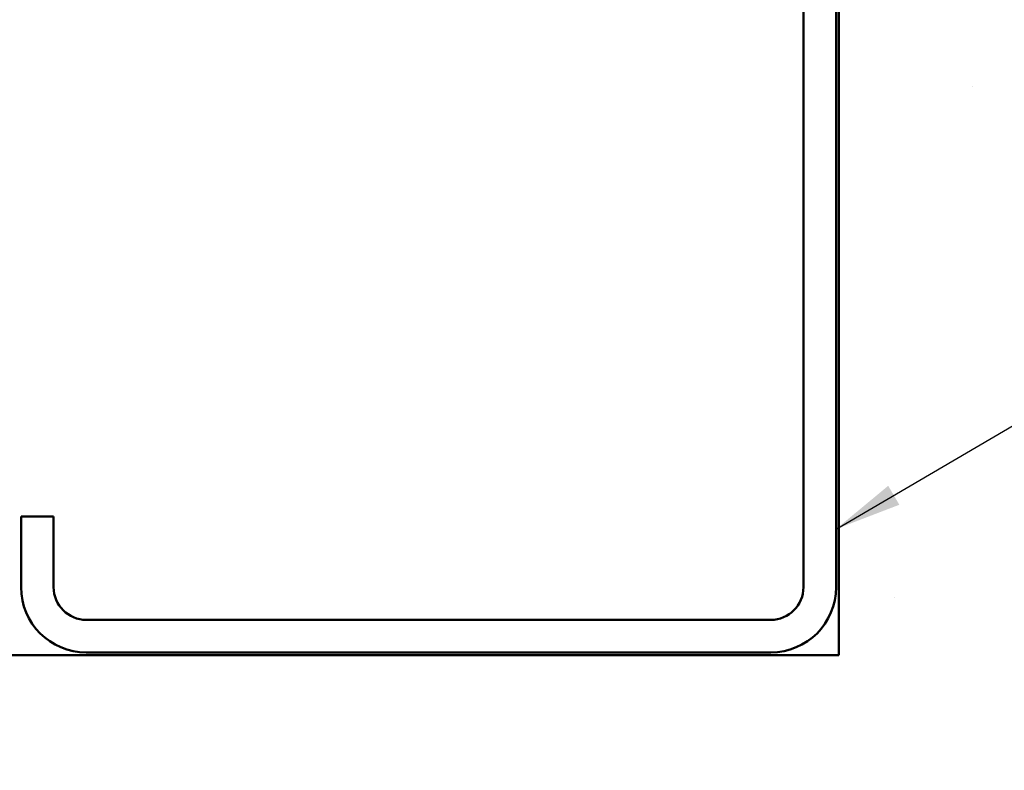
# Model space of a CAD drawing. Units: inches. Extents: x 0.6 to 33.4, y 0.6 to 21.4.
# Drawn here: x 7.4 to 10.2, y 5.7 to 7.9 of the extents above; entities that cross this region are included whole.
import ezdxf

# ---------------------------------------------------------------- set-up
doc = ezdxf.new("R2010")
doc.units = ezdxf.units.IN
doc.header["$LTSCALE"] = 2
doc.header["$MEASUREMENT"] = 0
for name, color, linetype, lineweight in [('Hatch (ANSI)', 7, 'Continuous', 18), ('Symbol (ANSI)', 7, 'Continuous', 25), ('Visible (ANSI)', 7, 'Continuous', 50)]:
    doc.layers.add(name, color=color, linetype=linetype, lineweight=lineweight)
doc.styles.add('Note Text (ANSI)', font='tahoma.ttf')
doc.dimstyles.new('Default (ANSI)$7', dxfattribs={"dimscale": 2, "dimtxt": 0.12, "dimasz": 0.098425, "dimexe": 0.125, "dimexo": 0.0625, "dimgap": 0.031496, "dimtad": 0, "dimtih": 1, "dimtoh": 1, "dimrnd": 1e-08, "dimzin": 4, "dimdsep": 46, "dimtxsty": 'Note Text (ANSI)', "dimcen": 0.09, "dimdle": 0.393701, "dimclrd": 256, "dimclre": 256, "dimclrt": 256, "dimadec": 0, "dimazin": 1, "dimtfac": 1, "dimtofl": 0, "dimtmove": 0, "dimatfit": 3, "dimfxl": 1, "dimtolj": 1, "dimtzin": 4, "dimlwd": -1, "dimlwe": -1, "dimarcsym": 0})

msp = doc.modelspace()

# ---------------------------------------------------------------- hatches: boundary and pattern name
at = {"layer": 'Hatch (ANSI)', "true_color": 0x804000}
h = msp.add_hatch(dxfattribs=at)
h.set_pattern_fill('AR-SAND', color=36, scale=1.6, angle=45, style=0, pattern_type=2)
h.paths.add_polyline_path([(10.26206, 19.724227), (10.26206, 5.518789), (1.588143, 5.518789), (1.588143, 6.018789), (9.76206, 6.018789), (9.76206, 19.724227)])

# ---------------------------------------------------------------- linework, layer by layer
at = {"layer": 'Visible (ANSI)', "color": 36, "true_color": 0x804000}
for p, q in [((9.76206, 6.018789), (9.76206, 19.724227)), ((1.588143, 6.018789), (9.76206, 6.018789))]:
    msp.add_line(p, q, dxfattribs=at)
at = {"layer": 'Visible (ANSI)', "color": 8, "true_color": 0x808080}
for p, q in [((9.65806, 10.634789), (9.65806, 6.218789)), ((9.75406, 6.218789), (9.75406, 10.634789)), ((7.35406, 6.426789), (7.35406, 6.218789)), ((7.45006, 6.426789), (7.35406, 6.426789)), ((7.45006, 6.218789), (7.45006, 6.426789)), ((9.56206, 6.122789), (7.54606, 6.122789)), ((7.54606, 6.026789), (9.56206, 6.026789))]:
    msp.add_line(p, q, dxfattribs=at)
for centre, radius, start, end in [((7.54606, 6.218789), 0.192, 180, 270), ((7.54606, 6.218789), 0.096, 180, 270), ((9.56206, 6.218789), 0.096, 270, 0), ((9.56206, 6.218789), 0.192, 270, 0)]:
    msp.add_arc(centre, radius, start, end, dxfattribs=at)

# ---------------------------------------------------------------- leaders
at = {"layer": 'Symbol (ANSI)', "annotation_type": 0, "has_hookline": 1, "hookline_direction": 0}
for points, text_width in [([(9.75406, 6.390273), (14.094278, 8.932468), (14.291129, 8.932468)], 2.229953), ([(6.606459, 3.405744), (14.067582, 7.749794), (14.264432, 7.749794)], 2.216897)]:
    msp.add_leader(points, dimstyle='Default (ANSI)$7', override={"dimtad": 0}, dxfattribs=dict(at, text_width=text_width))

doc.saveas('drawing.dxf')
